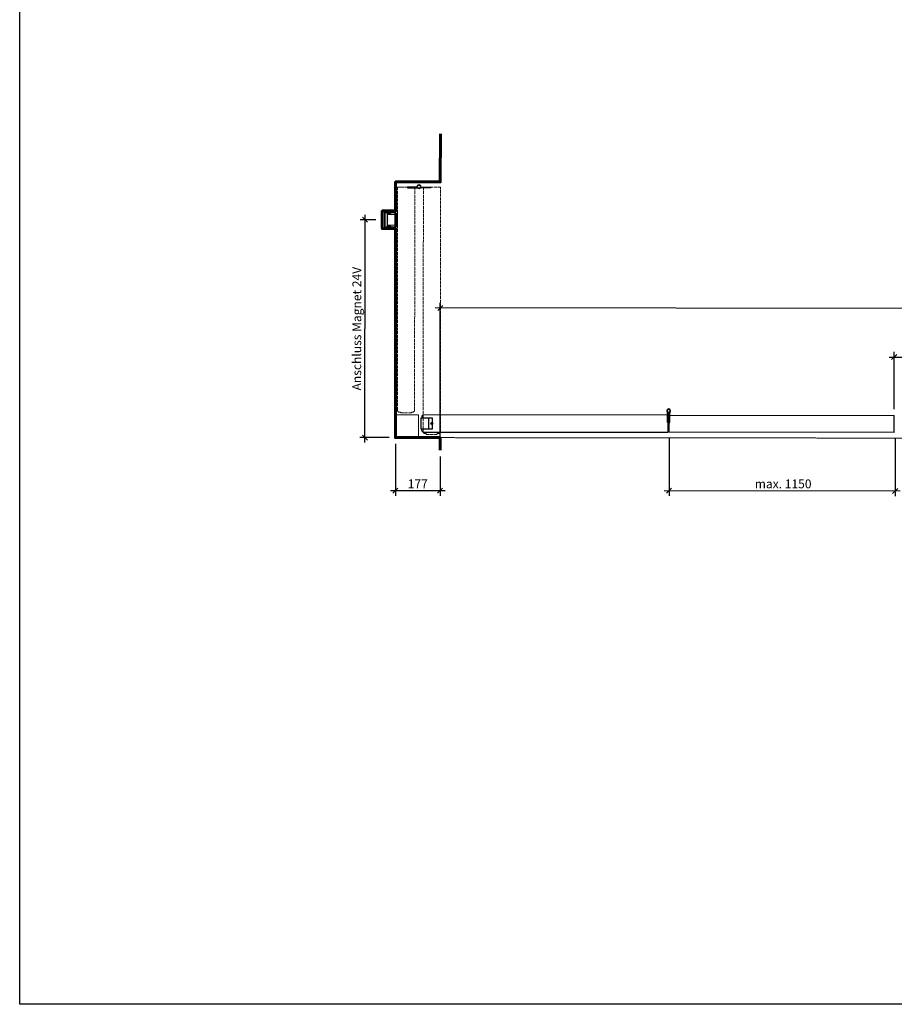
# Model space of a CAD drawing. Units: millimetres. Extents: x 536 to 143628, y 177 to 21591.
# Drawn here: x 122778 to 126242, y 178 to 4075 of the extents above; entities that cross this region are included whole.
import ezdxf

# ---------------------------------------------------------------- set-up
doc = ezdxf.new("R2010")
doc.units = ezdxf.units.MM
doc.header["$PDMODE"] = 2
doc.header["$PDSIZE"] = -0.001
for name, pattern in [('ACAD_ISO02W100', [15, 12, -3]), ('cadhVoll', [2, 1, 1]), ('Volllinie', [0])]:
    doc.linetypes.add(name, pattern=pattern)
doc.layers.get('0').update_dxf_attribs({"plot": 0})
for name, color, linetype, lineweight in [('11_Kontur_1', 7, 'Continuous', 25), ('12_Kontur_2', 8, 'Continuous', 13), ('14_Mauer', 6, 'Continuous', 60), ('17_cadhBem_1_10', 4, 'cadhVoll', 5), ('84_Unsichtbar', 11, 'ACAD_ISO02W100', 13), ('Kontur_1_1', 252, 'Continuous', 13)]:
    doc.layers.add(name, color=color, linetype=linetype, lineweight=lineweight)
doc.layers.add('Beschläge_1_10', color=101, linetype='Volllinie')
doc.layers.add('z_Mansfen', color=1, linetype='Continuous', plot=False)
doc.styles.add('Arial', font='arial.ttf')
doc.styles.add('Beschriftung Frank', font='FranklinITCPro-Light.ttf', dxfattribs={"height": 45})
doc.dimstyles.new('1 zu 10', dxfattribs={"dimscale": 10, "dimtxt": 3.5, "dimasz": 2, "dimexe": 2, "dimexo": 2.5, "dimgap": 1, "dimtad": 1, "dimdec": 1, "dimdsep": 46, "dimtxsty": 'Arial', "dimblk1": 'OBLIQUE', "dimblk2": 'OBLIQUE', "dimsah": 1, "dimcen": 2, "dimdle": 2, "dimadec": 1, "dimazin": 2, "dimtfac": 1, "dimtdec": 1, "dimtmove": 0, "dimatfit": 3, "dimfxl": 2, "dimtolj": 1, "dimarcsym": 0})

# ---------------------------------------------------------------- blocks, each defined once
blk = doc.blocks.new('_Oblique')
at = {"color": 0, "lineweight": -2}
blk.add_line((-0.5, -0.5), (0.5, 0.5), dxfattribs=at)
blk = doc.blocks.new('*D347')
at = {"layer": '17_cadhBem_1_10', "color": 0, "lineweight": -2, "transparency": 16777216}
for p, q in [((129033.4, 2929.9), (124423.5, 2934.2)), ((124443, 2395.9), (124443.5, 2954.1)), ((129012.9, 2391.6), (129013.5, 2949.9))]:
    blk.add_line(p, q, dxfattribs=at)
at = {"layer": 'Defpoints', "color": 0, "transparency": 16777216}
for p in [(124443.5, 2934.1), (124442.9, 2370.9), (129012.9, 2366.6)]:
    blk.add_point(p, dxfattribs=at)
at = {"layer": '17_cadhBem_1_10', "color": 0, "lineweight": -2, "transparency": 16777216, "xscale": 20, "yscale": 20, "zscale": 20}
for p, rotation in [((124443.5, 2934.1), 179.9471172403363), ((129013.4, 2929.9), 359.9471172403363)]:
    blk.add_blockref('_Oblique', p, dxfattribs=dict(at, rotation=rotation))
at = {"layer": '17_cadhBem_1_10', "color": 0, "transparency": 16777216, "insert": (126728.5, 2959.9), "char_height": 35, "attachment_point": 5, "rotation": 359.9471, "style": 'Arial'}
blk.add_mtext('\\A1;max. 9200', dxfattribs=at)
blk = doc.blocks.new('*D351')
at = {"layer": '17_cadhBem_1_10', "color": 0, "lineweight": -2, "transparency": 16777216}
for p, q in [((126221, 2739.9), (127156, 2739.9)), ((126241, 2534.2), (126241, 2759.9)), ((127136, 2533.4), (127136, 2759.9))]:
    blk.add_line(p, q, dxfattribs=at)
at = {"layer": 'Defpoints', "color": 0, "transparency": 16777216}
for p in [(127136, 2739.9), (126241, 2509.2), (127136, 2508.4)]:
    blk.add_point(p, dxfattribs=at)
at = {"layer": '17_cadhBem_1_10', "color": 0, "lineweight": -2, "transparency": 16777216, "xscale": 20, "yscale": 20, "zscale": 20, "rotation": 180}
blk.add_blockref('_Oblique', (126241, 2739.9), dxfattribs=at)
at = {"layer": '17_cadhBem_1_10', "color": 0, "lineweight": -2, "transparency": 16777216, "xscale": 20, "yscale": 20, "zscale": 20}
blk.add_blockref('_Oblique', (127136, 2739.9), dxfattribs=at)
at = {"layer": '17_cadhBem_1_10', "color": 0, "transparency": 16777216, "insert": (126684.5, 2767.8), "char_height": 35, "attachment_point": 5, "style": 'Arial'}
blk.add_mtext('\\A1;max. 1150', dxfattribs=at)
blk = doc.blocks.new('*D353')
at = {"layer": '17_cadhBem_1_10', "color": 0, "lineweight": -2, "transparency": 16777216}
for p, q in [((124188.8, 3283.1), (124126.2, 3283.2)), ((124145.4, 2401.1), (124146.2, 3303.2)), ((124241, 2421), (124125.4, 2421.1))]:
    blk.add_line(p, q, dxfattribs=at)
at = {"layer": 'Defpoints', "color": 0, "transparency": 16777216}
for p in [(124146.2, 3283.2), (124213.8, 3283.1), (124266, 2421)]:
    blk.add_point(p, dxfattribs=at)
at = {"layer": '17_cadhBem_1_10', "color": 0, "lineweight": -2, "transparency": 16777216, "xscale": 20, "yscale": 20, "zscale": 20}
for p, rotation in [((124146.2, 3283.2), 89.94711724117015), ((124145.4, 2421.1), 269.9471172411701)]:
    blk.add_blockref('_Oblique', p, dxfattribs=dict(at, rotation=rotation))
at = {"layer": '17_cadhBem_1_10', "color": 0, "transparency": 16777216, "insert": (124113.1, 2852.2), "char_height": 35, "attachment_point": 5, "rotation": 89.9471, "style": 'Arial'}
blk.add_mtext('\\A1;Anschluss Magnet 24V', dxfattribs=at)
blk = doc.blocks.new('*D357')
at = {"layer": '17_cadhBem_1_10', "color": 0, "lineweight": -2, "transparency": 16777216}
for p, q in [((125350, 2417), (125349.8, 2190.5)), ((126245, 2416.2), (126244.8, 2189.6)), ((126264.8, 2209.6), (125329.8, 2210.5))]:
    blk.add_line(p, q, dxfattribs=at)
at = {"layer": 'Defpoints', "color": 0, "transparency": 16777216}
for p in [(125350, 2442), (126245, 2441.2), (125349.8, 2210.5)]:
    blk.add_point(p, dxfattribs=at)
at = {"layer": '17_cadhBem_1_10', "color": 0, "lineweight": -2, "transparency": 16777216, "xscale": 20, "yscale": 20, "zscale": 20}
for p, rotation in [((125349.8, 2210.5), 179.9471172403364), ((126244.8, 2209.6), 359.9471172403363)]:
    blk.add_blockref('_Oblique', p, dxfattribs=dict(at, rotation=rotation))
at = {"layer": '17_cadhBem_1_10', "color": 0, "transparency": 16777216, "insert": (125801.3, 2237.9), "char_height": 35, "attachment_point": 5, "rotation": 359.9471, "style": 'Arial'}
blk.add_mtext('\\A1;max. 1150', dxfattribs=at)
blk = doc.blocks.new('*D363')
at = {"layer": '17_cadhBem_1_10', "color": 0, "lineweight": -2, "transparency": 16777216}
for p, q in [((124266, 2396), (124266, 2190.5)), ((124442.9, 2345.9), (124442.9, 2190.5)), ((124462.9, 2210.5), (124246, 2210.5))]:
    blk.add_line(p, q, dxfattribs=at)
at = {"layer": 'Defpoints', "color": 0, "transparency": 16777216}
for p in [(124266, 2421), (124442.9, 2370.9), (124266, 2210.5)]:
    blk.add_point(p, dxfattribs=at)
at = {"layer": '17_cadhBem_1_10', "color": 0, "lineweight": -2, "transparency": 16777216, "xscale": 20, "yscale": 20, "zscale": 20, "rotation": 180}
blk.add_blockref('_Oblique', (124266, 2210.5), dxfattribs=at)
at = {"layer": '17_cadhBem_1_10', "color": 0, "lineweight": -2, "transparency": 16777216, "xscale": 20, "yscale": 20, "zscale": 20}
blk.add_blockref('_Oblique', (124442.9, 2210.5), dxfattribs=at)
at = {"layer": '17_cadhBem_1_10', "color": 0, "transparency": 16777216, "insert": (124354.5, 2238.1), "char_height": 35, "attachment_point": 5, "style": 'Arial'}
blk.add_mtext('\\A1;177', dxfattribs=at)

msp = doc.modelspace()

# ---------------------------------------------------------------- linework, layer by layer
at = {"layer": '11_Kontur_1'}
for p, q in [((125349.96, 2453.99), (125350.04, 2497.99)), ((125350.06, 2510.02), (126241.02, 2509.19)), ((126240.99, 2441.19), (126241.02, 2509.19)), ((125350, 2453.99), (125349.96, 2453.99)), ((125349.98, 2442.02), (125350, 2453.99)), ((126240.99, 2441.19), (125349.98, 2442.02))]:
    msp.add_line(p, q, dxfattribs=at)
msp.add_lwpolyline([(130578.36, 177.94), (122778.36, 177.94), (122778.36, 8402.98), (130578.36, 8402.98), (130578.36, 177.94)], dxfattribs=at)
msp.add_lwpolyline([(124367, 2455.4), (124398, 2455.37), (124399, 2456.37), (124399.07, 2497.37), (124398.07, 2498.37), (124367.07, 2498.42)], close=True, dxfattribs=at)
msp.add_lwpolyline([(125346, 2442.02), (125346, 2442.02), (125346, 2442.02), (125346.07, 2510.02), (125346.06, 2510.02), (125346.06, 2510.02), (124378.09, 2510.91, 0.4142043), (124370.08, 2502.92), (124370.08, 2498.89), (124412.08, 2498.83), (124412.01, 2454.86), (124370.01, 2454.89), (124370.01, 2450.92, 0.4143348), (124378, 2442.91)], format="xyb", close=True, dxfattribs=at)
at = {"layer": '12_Kontur_2'}
msp.add_lwpolyline([(124358.07, 2511), (124357.98, 2420.93), (124265.98, 2421.02), (124266.07, 2511.08), (124358.07, 2511)], dxfattribs=at)
at = {"layer": '14_Mauer'}
msp.add_lwpolyline([(124442.94, 2370.85), (124442.98, 2420.85), (124265.98, 2421.02), (124266.75, 3248.04), (124213.75, 3248.09), (124213.81, 3318.09), (124266.81, 3318.04), (124266.92, 3433.04), (124443.92, 3432.88), (124444.09, 3623.3)], dxfattribs=at)
at = {"layer": '84_Unsichtbar'}
for points in [[(124273.95, 2529.97), (124274.76, 3412.58), (124287.23, 3412.56), (124287.22, 3412.6), (124330.24, 3412.52), (124330.25, 3412.52), (124342.76, 3412.5), (124342.01, 2529.93, -0.4140099), (124334.01, 2521.94), (124329.43, 2521.94), (124329.43, 2518.94), (124286.41, 2518.95), (124286.41, 2521.96), (124281.93, 2521.97, -0.4140971)], [(124443.96, 2444.83), (124444.85, 3412.43), (124444.85, 3412.43), (124444.85, 3412.43), (124376.85, 3412.49), (124376.85, 3412.49), (124376.85, 3412.49), (124375.9, 2444.92, 0.4140099), (124383.88, 2436.91), (124388.46, 2436.9), (124388.45, 2433.9), (124431.47, 2433.83), (124431.48, 2436.85), (124435.95, 2436.84, 0.4140971)]]:
    msp.add_lwpolyline(points, format="xyb", close=True, dxfattribs=at)
at = {"layer": '84_Unsichtbar', "ltscale": 0.3}
msp.add_lwpolyline([(129097.97, 2416.56), (124442.98, 2420.86)], dxfattribs=at)
at = {"layer": 'Beschläge_1_10'}
for p, q in [((124313.31, 3412.79), (124313.3, 3409.79)), ((124313.3, 3409.79), (124352.68, 3409.75)), ((124350.31, 3412.75), (124313.31, 3412.79)), ((124350.3, 3409.75), (124350.31, 3412.75)), ((124352.51, 3412.75), (124350.31, 3412.75)), ((124352.91, 3409.69), (124356.25, 3407.89)), ((124363.36, 3407.89), (124366.69, 3409.68)), ((124366.93, 3412.74), (124369.31, 3412.74)), ((124369.3, 3409.74), (124366.93, 3409.74)), ((124369.3, 3409.74), (124369.31, 3412.74)), ((124406.3, 3409.7), (124369.3, 3409.74)), ((124369.31, 3412.74), (124406.31, 3412.7)), ((124406.31, 3412.7), (124406.3, 3409.7)), ((124264.74, 3258.04), (124264.78, 3308.04)), ((124264.78, 3308.04), (124271.78, 3308.03)), ((124269.74, 3258.04), (124269.78, 3308.04)), ((124269.77, 3300.04), (124274.77, 3300.03)), ((124269.78, 3308.04), (124274.78, 3308.03)), ((124269.78, 3305.04), (124274.78, 3305.03)), ((124271.74, 3258.03), (124271.78, 3308.03)), ((124274.74, 3258.03), (124274.78, 3308.03)), ((124264.74, 3258.04), (124271.74, 3258.03)), ((124269.74, 3266.04), (124274.74, 3266.03)), ((124269.74, 3261.04), (124274.74, 3261.03)), ((124269.74, 3258.04), (124274.74, 3258.03)), ((125341.46, 2523.52), (125343.25, 2520.18)), ((125343.27, 2480.57), (125343.31, 2517.57)), ((125343.31, 2517.57), (125343.31, 2519.94)), ((125343.31, 2517.57), (125346.31, 2517.57)), ((125346.31, 2517.57), (125346.27, 2480.57)), ((125346.6, 2520.99), (125346.31, 2519.77)), ((125346.31, 2519.77), (125346.31, 2517.57)), ((125349.81, 2517.56), (125349.77, 2480.56)), ((125349.81, 2519.77), (125349.81, 2517.56)), ((125350.04, 2498.02), (125350.06, 2510.02)), ((125350.04, 2497.99), (125350.04, 2498.02)), ((125352.77, 2480.56), (125352.81, 2519.93)), ((125352.87, 2520.17), (125354.67, 2523.5)), ((125346.27, 2480.57), (125343.27, 2480.57)), ((125349.77, 2480.56), (125352.77, 2480.56))]:
    msp.add_line(p, q, dxfattribs=at)
at = {"layer": 'Beschläge_1_10', "linetype": 'Continuous', "lineweight": 15}
for p, q in [((124223.31, 3313.08), (124223.25, 3255.33)), ((124223.25, 3253.08), (124223.31, 3313.08)), ((124223.31, 3313.08), (124266.81, 3313.04)), ((124266.8, 3311.04), (124266.81, 3322.04)), ((124266.81, 3313.04), (124266.8, 3311.04)), ((124268.31, 3322.04), (124266.81, 3322.04)), ((124268.3, 3311.04), (124268.31, 3322.04)), ((124225.25, 3255.08), (124225.3, 3311.08)), ((124225.3, 3311.08), (124266.8, 3311.04)), ((124233.24, 3258.82), (124233.25, 3276.82)), ((124233.25, 3276.82), (124233.26, 3289.32)), ((124233.26, 3289.32), (124233.28, 3307.32)), ((124234.74, 3262.07), (124234.78, 3304.07)), ((124234.74, 3258.82), (124234.75, 3278.32)), ((124234.76, 3287.82), (124234.78, 3307.32)), ((124234.78, 3304.07), (124264.78, 3304.04)), ((124235.78, 3309.82), (124248.28, 3309.81)), ((124235.78, 3308.32), (124248.28, 3308.31)), ((124248.28, 3308.31), (124248.28, 3309.81)), ((124264.74, 3262.04), (124264.78, 3304.04)), ((124266.8, 3311.04), (124266.8, 3308.04)), ((124268.3, 3311.04), (124266.8, 3311.04)), ((124268.3, 3308.04), (124268.3, 3311.04)), ((124266.75, 3253.04), (124223.25, 3253.08)), ((124266.75, 3255.04), (124225.25, 3255.08)), ((124264.74, 3262.04), (124234.74, 3262.07)), ((124248.23, 3257.81), (124235.73, 3257.82)), ((124248.23, 3256.31), (124235.73, 3256.32)), ((124248.23, 3256.31), (124248.23, 3257.81)), ((124266.74, 3244.04), (124266.75, 3255.04)), ((124266.74, 3244.04), (124268.24, 3244.04)), ((124266.75, 3258.04), (124266.75, 3255.04)), ((124266.75, 3255.04), (124266.75, 3253.04)), ((124266.75, 3255.04), (124268.25, 3255.04)), ((124268.24, 3244.04), (124268.25, 3255.04)), ((124268.25, 3255.04), (124268.25, 3258.04))]:
    msp.add_line(p, q, dxfattribs=at)
at = {"layer": 'Beschläge_1_10'}
for centre in [(124359.81, 3414.5), (125348.06, 2527.06)]:
    msp.add_circle(centre, 6.25, dxfattribs=at)
for centre, radius, start, end in [((124359.81, 3414.5), 7.5, 346.45372, 193.44052), ((124352.68, 3409.25), 0.5, 61.66008, 89.94712), ((124359.81, 3414.5), 7.5, 241.66008, 298.23416), ((124359.81, 3414.5), 6.25, 341.68212, 346.45372), ((124366.93, 3409.24), 3.5, 89.94712, 109.83932), ((124366.93, 3409.24), 0.5, 89.94712, 118.23416), ((124271.8, 3299.22), 2.18, 157.93283, 269.34154), ((124271.77, 3266.85), 2.18, 90.5527, 201.9614), ((125348.06, 2527.06), 7.5, 89.94712, 208.23416), ((125348.06, 2527.06), 6.25, 269.94712, 251.68212), ((125348.06, 2527.06), 7.5, 283.44052, 89.94712), ((125342.81, 2519.94), 0.5, 359.94712, 28.23416), ((125348.06, 2527.06), 6.25, 251.68212, 256.45372), ((125348.06, 2527.06), 6.25, 251.68212, 256.45372), ((125342.81, 2519.94), 3.5, 359.94712, 19.83932), ((125348.06, 2527.06), 7.5, 256.45372, 283.44052)]:
    msp.add_arc(centre, radius, start, end, dxfattribs=at)
at = {"layer": 'Beschläge_1_10', "linetype": 'Continuous', "lineweight": 15}
for centre, radius, start, end in [((124235.78, 3307.32), 2.5, 89.94712, 179.94712), ((124235.78, 3307.32), 1, 89.94712, 179.94712), ((124235.74, 3258.82), 2.5, 179.94712, 269.94712), ((124235.74, 3258.82), 1, 179.94712, 269.94712)]:
    msp.add_arc(centre, radius, start, end, dxfattribs=at)
at = {"layer": 'Kontur_1_1'}
for p, q in [((124412.08, 2498.86), (124370.08, 2498.89)), ((124412.01, 2454.86), (124370.01, 2454.89))]:
    msp.add_line(p, q, dxfattribs=at)
at = {"layer": 'z_Mansfen'}
for points in [[(124414.03, 2476.87), (124406.03, 2476.87)], [(124410.03, 2472.87), (124410.04, 2480.87)]]:
    msp.add_lwpolyline(points, dxfattribs=at)
msp.add_circle((124410.03, 2476.87), 4, dxfattribs=at)

# ---------------------------------------------------------------- texts
at = {"layer": 'Beschläge_1_10', "insert": (124242.62, 3292.02), "char_height": 2.5, "attachment_point": 9, "rotation": 89.94712, "style": 'Beschriftung Frank'}
msp.add_mtext_dynamic_manual_height_columns('UP Frank \\Pinkl. Anker', width=24.4676, gutter_width=225, heights=[0], dxfattribs=at)

# ---------------------------------------------------------------- dimensions: what is measured, and where the dimension line sits
at = {"layer": '17_cadhBem_1_10'}
for base, p1, p2, angle, text, picture, middle in [((124146.23, 3283.15), (124265.98, 2421.02), (124213.78, 3283.09), 269.94712, 'Anschluss Magnet 24V', '*D353', (124113.11, 2852.17)), ((124443.46, 2934.15), (129012.93, 2366.64), (124442.94, 2370.85), 359.94712, 'max. 9200', '*D347', (126728.48, 2959.91))]:
    dim = msp.add_linear_dim(base=base, p1=p1, p2=p2, angle=angle, text=text, dimstyle='1 zu 10', dxfattribs=at)
    dim.commit()
    dim.dimension.update_dxf_attribs({"geometry": picture, "text_midpoint": middle})
dim = msp.add_linear_dim(base=(127136.03, 2739.93), p1=(126241.02, 2509.19), p2=(127136.03, 2508.39), text='max. 1150', dimstyle='1 zu 10', dxfattribs=at)
dim.commit()
dim.dimension.update_dxf_attribs({"geometry": '*D351', "text_midpoint": (126684.53, 2739.93), "dimtype": 160})
dim = msp.add_linear_dim(base=(124265.98, 2210.49), p1=(124442.94, 2370.85), p2=(124265.98, 2421.02), angle=180, dimstyle='1 zu 10', dxfattribs=at)
dim.commit()
dim.dimension.update_dxf_attribs({"geometry": '*D363', "text_midpoint": (124354.46, 2238.06)})
dim = msp.add_linear_dim(base=(125349.77, 2210.47), p1=(126244.99, 2441.19), p2=(125349.98, 2442.02), angle=179.94712, text='max. 1150', dimstyle='1 zu 10', dxfattribs=at)
dim.commit()
dim.dimension.update_dxf_attribs({"geometry": '*D357', "text_midpoint": (125801.27, 2210.05), "dimtype": 160})

doc.saveas('drawing.dxf')
